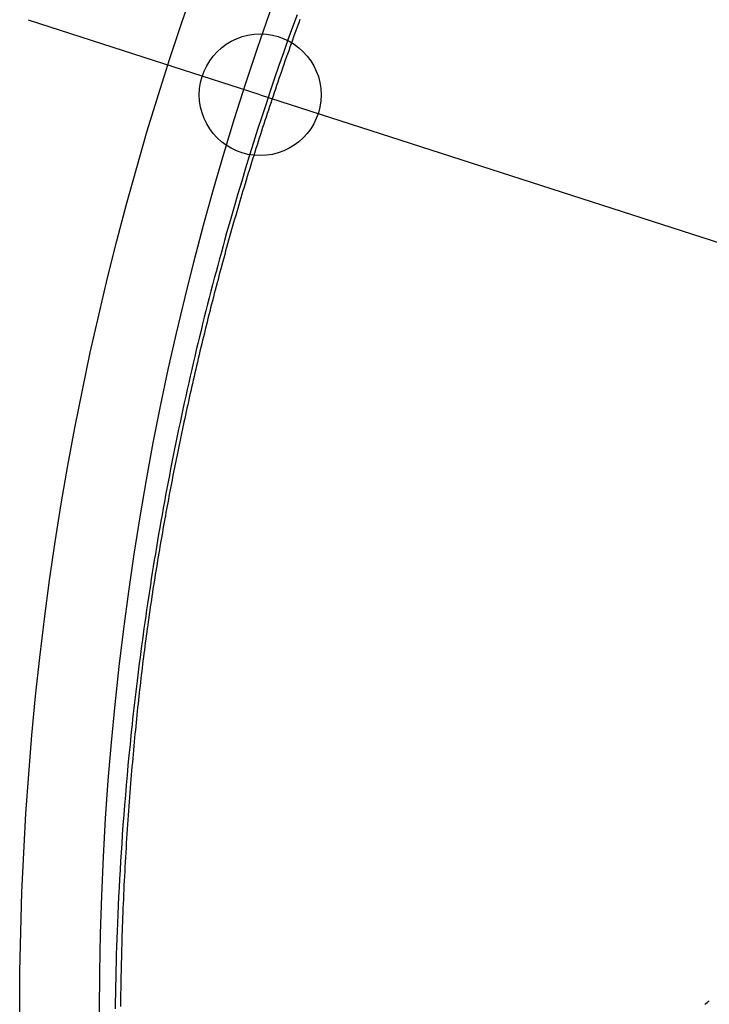
# Model space of a CAD drawing. Extents: x -687 to 1217, y -431 to 703.
# Drawn here: x -304 to -236, y 1 to 98 of the extents above; entities that cross this region are included whole.
import ezdxf

# ---------------------------------------------------------------- set-up
doc = ezdxf.new("R2010")
doc.units = 0
doc.header["$LTSCALE"] = 20
doc.header["$PDMODE"] = 3
doc.header["$PDSIZE"] = -2
doc.layers.get('DEFPOINTS').update_dxf_attribs({"linetype": 'CONTINUOUS'})
doc.layers.add('DETAIL', color=5, linetype='CONTINUOUS')
doc.layers.add('SIZE', color=30, linetype='CONTINUOUS')

msp = doc.modelspace()

# ---------------------------------------------------------------- linework, layer by layer
at = {"layer": 'DEFPOINTS', "color": 30, "linetype": 'CONTINUOUS'}
msp.add_point((-280.227, 90.366), dxfattribs=at)
at = {"layer": 'DETAIL', "color": 5, "linetype": 'CONTINUOUS'}
for p, q in [((-276.598, 98.255), (-277.043, 97.028)), ((-276.559, 97.116), (-276.684, 96.773)), ((-276.434, 97.458), (-276.559, 97.116)), ((-276.309, 97.801), (-276.434, 97.458)), ((-276.434, 97.458), (-276.434, 97.458)), ((-277.043, 97.028), (-277.49, 95.779)), ((-277.043, 97.028), (-277.043, 97.028)), ((-276.808, 96.43), (-276.932, 96.087)), ((-276.684, 96.773), (-276.808, 96.43)), ((-276.684, 96.773), (-276.684, 96.773)), ((-277.49, 95.779), (-277.937, 94.514)), ((-277.178, 95.4), (-277.3, 95.056)), ((-277.055, 95.743), (-277.178, 95.4)), ((-277.178, 95.4), (-277.178, 95.4)), ((-276.932, 96.087), (-277.055, 95.743)), ((-276.932, 96.087), (-276.932, 96.087)), ((-277.937, 94.514), (-278.376, 93.252)), ((-277.937, 94.514), (-277.937, 94.514)), ((-277.543, 94.369), (-277.664, 94.025)), ((-277.422, 94.713), (-277.543, 94.369)), ((-277.3, 95.056), (-277.422, 94.713)), ((-277.422, 94.713), (-277.422, 94.713)), ((-278.376, 93.252), (-278.808, 91.992)), ((-277.905, 93.336), (-278.025, 92.992)), ((-277.785, 93.681), (-277.905, 93.336)), ((-277.905, 93.336), (-277.905, 93.336)), ((-277.664, 94.025), (-277.785, 93.681)), ((-277.664, 94.025), (-277.664, 94.025)), ((-278.262, 92.303), (-278.38, 91.959)), ((-278.144, 92.647), (-278.262, 92.303)), ((-278.025, 92.992), (-278.144, 92.647)), ((-278.144, 92.647), (-278.144, 92.647)), ((-278.808, 91.992), (-279.235, 90.728)), ((-278.808, 91.992), (-278.808, 91.992)), ((-278.615, 91.271), (-278.732, 90.926)), ((-278.498, 91.615), (-278.615, 91.271)), ((-278.615, 91.271), (-278.615, 91.271)), ((-278.38, 91.959), (-278.498, 91.615)), ((-278.38, 91.959), (-278.38, 91.959)), ((-279.235, 90.728), (-279.656, 89.462)), ((-278.848, 90.582), (-278.964, 90.237)), ((-278.732, 90.926), (-278.848, 90.582)), ((-278.848, 90.582), (-278.848, 90.582)), ((-279.656, 89.462), (-280.07, 88.197)), ((-279.656, 89.462), (-279.656, 89.462)), ((-279.195, 89.547), (-279.31, 89.201)), ((-279.08, 89.892), (-279.195, 89.547)), ((-278.964, 90.237), (-279.08, 89.892)), ((-279.08, 89.892), (-279.08, 89.892)), ((-279.537, 88.512), (-279.651, 88.168)), ((-279.424, 88.857), (-279.537, 88.512)), ((-279.537, 88.512), (-279.537, 88.512)), ((-279.31, 89.201), (-279.424, 88.857)), ((-279.31, 89.201), (-279.31, 89.201)), ((-280.07, 88.197), (-280.478, 86.933)), ((-279.876, 87.478), (-279.988, 87.133)), ((-279.763, 87.823), (-279.876, 87.478)), ((-279.651, 88.168), (-279.763, 87.823)), ((-279.763, 87.823), (-279.763, 87.823)), ((-280.478, 86.933), (-280.879, 85.668)), ((-280.478, 86.933), (-280.478, 86.933)), ((-280.21, 86.442), (-280.321, 86.096)), ((-280.099, 86.787), (-280.21, 86.442)), ((-280.21, 86.442), (-280.21, 86.442)), ((-279.988, 87.133), (-280.099, 86.787)), ((-279.988, 87.133), (-279.988, 87.133)), ((-280.879, 85.668), (-281.277, 84.397)), ((-280.431, 85.751), (-280.541, 85.405)), ((-280.321, 86.096), (-280.431, 85.751)), ((-280.431, 85.751), (-280.431, 85.751)), ((-280.759, 84.714), (-280.867, 84.369)), ((-280.65, 85.06), (-280.759, 84.714)), ((-280.541, 85.405), (-280.65, 85.06)), ((-280.65, 85.06), (-280.65, 85.06)), ((-281.277, 84.397), (-281.669, 83.119)), ((-281.277, 84.397), (-281.277, 84.397)), ((-281.083, 83.677), (-281.19, 83.331)), ((-280.975, 84.023), (-281.083, 83.677)), ((-281.083, 83.677), (-281.083, 83.677)), ((-280.867, 84.369), (-280.975, 84.023)), ((-280.867, 84.369), (-280.867, 84.369)), ((-281.669, 83.119), (-282.053, 81.854)), ((-281.403, 82.638), (-281.509, 82.292)), ((-281.296, 82.985), (-281.403, 82.638)), ((-281.19, 83.331), (-281.296, 82.985)), ((-281.296, 82.985), (-281.296, 82.985)), ((-282.053, 81.854), (-282.424, 80.607)), ((-282.053, 81.854), (-282.053, 81.854)), ((-281.719, 81.598), (-281.824, 81.25)), ((-281.614, 81.945), (-281.719, 81.598)), ((-281.719, 81.598), (-281.719, 81.598)), ((-281.509, 82.292), (-281.614, 81.945)), ((-281.509, 82.292), (-281.509, 82.292)), ((-282.424, 80.607), (-282.805, 79.304)), ((-281.928, 80.903), (-282.031, 80.555)), ((-281.824, 81.25), (-281.928, 80.903)), ((-281.928, 80.903), (-281.928, 80.903)), ((-282.238, 79.86), (-282.34, 79.512)), ((-282.135, 80.208), (-282.238, 79.86)), ((-282.031, 80.555), (-282.135, 80.208)), ((-282.135, 80.208), (-282.135, 80.208)), ((-282.805, 79.304), (-283.201, 77.924)), ((-282.805, 79.304), (-282.805, 79.304)), ((-282.543, 78.815), (-282.644, 78.467)), ((-282.442, 79.164), (-282.543, 78.815)), ((-282.543, 78.815), (-282.543, 78.815)), ((-282.34, 79.512), (-282.442, 79.164)), ((-282.34, 79.512), (-282.34, 79.512)), ((-283.201, 77.924), (-283.535, 76.747)), ((-282.845, 77.768), (-282.945, 77.419)), ((-282.745, 78.117), (-282.845, 77.768)), ((-282.644, 78.467), (-282.745, 78.117)), ((-282.745, 78.117), (-282.745, 78.117)), ((-283.535, 76.747), (-283.742, 76.008)), ((-283.535, 76.747), (-283.535, 76.747)), ((-283.143, 76.72), (-283.242, 76.37)), ((-283.045, 77.069), (-283.143, 76.72)), ((-283.143, 76.72), (-283.143, 76.72)), ((-282.945, 77.419), (-283.045, 77.069)), ((-282.945, 77.419), (-282.945, 77.419)), ((-283.742, 76.008), (-283.89, 75.472)), ((-283.34, 76.02), (-283.437, 75.67)), ((-283.242, 76.37), (-283.34, 76.02)), ((-283.34, 76.02), (-283.34, 76.02)), ((-284.057, 74.862), (-284.239, 74.196)), ((-283.89, 75.472), (-284.057, 74.862)), ((-283.89, 75.472), (-283.89, 75.472)), ((-283.631, 74.97), (-283.727, 74.621)), ((-283.534, 75.32), (-283.631, 74.97)), ((-283.437, 75.67), (-283.534, 75.32)), ((-283.534, 75.32), (-283.534, 75.32)), ((-284.239, 74.196), (-284.413, 73.55)), ((-284.239, 74.196), (-284.239, 74.196)), ((-283.917, 73.921), (-284.012, 73.571)), ((-283.822, 74.271), (-283.917, 73.921)), ((-283.917, 73.921), (-283.917, 73.921)), ((-283.727, 74.621), (-283.822, 74.271)), ((-283.727, 74.621), (-283.727, 74.621)), ((-284.582, 72.918), (-284.751, 72.281)), ((-284.413, 73.55), (-284.582, 72.918)), ((-284.582, 72.918), (-284.582, 72.918)), ((-284.2, 72.871), (-284.293, 72.52)), ((-284.106, 73.221), (-284.2, 72.871)), ((-284.012, 73.571), (-284.106, 73.221)), ((-284.106, 73.221), (-284.106, 73.221)), ((-284.751, 72.281), (-284.92, 71.639)), ((-284.385, 72.17), (-284.478, 71.819)), ((-284.293, 72.52), (-284.385, 72.17)), ((-284.293, 72.52), (-284.293, 72.52)), ((-285.086, 70.998), (-285.251, 70.358)), ((-284.92, 71.639), (-285.086, 70.998)), ((-284.92, 71.639), (-284.92, 71.639)), ((-284.661, 71.117), (-284.753, 70.766)), ((-284.57, 71.468), (-284.661, 71.117)), ((-284.661, 71.117), (-284.661, 71.117)), ((-284.478, 71.819), (-284.57, 71.468)), ((-284.478, 71.819), (-284.478, 71.819)), ((-285.251, 70.358), (-285.415, 69.716)), ((-285.251, 70.358), (-285.251, 70.358)), ((-284.933, 70.063), (-285.023, 69.711)), ((-284.843, 70.415), (-284.933, 70.063)), ((-284.753, 70.766), (-284.843, 70.415)), ((-284.843, 70.415), (-284.843, 70.415)), ((-285.578, 69.073), (-285.739, 68.429)), ((-285.415, 69.716), (-285.578, 69.073)), ((-285.578, 69.073), (-285.578, 69.073)), ((-285.202, 69.008), (-285.29, 68.657)), ((-285.113, 69.359), (-285.202, 69.008)), ((-285.202, 69.008), (-285.202, 69.008)), ((-285.023, 69.711), (-285.113, 69.359)), ((-285.023, 69.711), (-285.023, 69.711)), ((-285.739, 68.429), (-285.898, 67.785)), ((-285.378, 68.304), (-285.467, 67.947)), ((-285.29, 68.657), (-285.378, 68.304)), ((-285.378, 68.304), (-285.378, 68.304)), ((-286.056, 67.141), (-286.213, 66.497)), ((-285.898, 67.785), (-286.056, 67.141)), ((-285.898, 67.785), (-285.898, 67.785)), ((-285.644, 67.232), (-285.731, 66.875)), ((-285.556, 67.589), (-285.644, 67.232)), ((-285.467, 67.947), (-285.556, 67.589)), ((-285.556, 67.589), (-285.556, 67.589)), ((-286.213, 66.497), (-286.368, 65.852)), ((-286.213, 66.497), (-286.213, 66.497)), ((-285.905, 66.159), (-285.992, 65.802)), ((-285.818, 66.517), (-285.905, 66.159)), ((-285.905, 66.159), (-285.905, 66.159)), ((-285.731, 66.875), (-285.818, 66.517)), ((-285.731, 66.875), (-285.731, 66.875)), ((-286.522, 65.207), (-286.674, 64.562)), ((-286.368, 65.852), (-286.522, 65.207)), ((-286.522, 65.207), (-286.522, 65.207)), ((-286.163, 65.086), (-286.248, 64.728)), ((-286.077, 65.444), (-286.163, 65.086)), ((-285.992, 65.802), (-286.077, 65.444)), ((-286.077, 65.444), (-286.077, 65.444)), ((-286.674, 64.562), (-286.825, 63.916)), ((-286.332, 64.371), (-286.416, 64.015)), ((-286.248, 64.728), (-286.332, 64.371)), ((-286.248, 64.728), (-286.248, 64.728)), ((-286.976, 63.266), (-287.125, 62.615)), ((-286.825, 63.916), (-286.976, 63.266)), ((-286.825, 63.916), (-286.825, 63.916)), ((-286.583, 63.301), (-286.665, 62.944)), ((-286.5, 63.658), (-286.583, 63.301)), ((-286.583, 63.301), (-286.583, 63.301)), ((-286.416, 64.015), (-286.5, 63.658)), ((-286.416, 64.015), (-286.416, 64.015)), ((-287.125, 62.615), (-287.272, 61.964)), ((-287.125, 62.615), (-287.125, 62.615)), ((-286.829, 62.231), (-286.911, 61.873)), ((-286.747, 62.587), (-286.829, 62.231)), ((-286.665, 62.944), (-286.747, 62.587)), ((-286.747, 62.587), (-286.747, 62.587)), ((-287.418, 61.313), (-287.562, 60.662)), ((-287.272, 61.964), (-287.418, 61.313)), ((-287.418, 61.313), (-287.418, 61.313)), ((-287.072, 61.158), (-287.149, 60.816)), ((-286.992, 61.512), (-287.072, 61.158)), ((-287.072, 61.158), (-287.072, 61.158)), ((-286.911, 61.873), (-286.992, 61.512)), ((-286.911, 61.873), (-286.911, 61.873)), ((-287.562, 60.662), (-287.705, 60.01)), ((-287.224, 60.48), (-287.299, 60.142)), ((-287.149, 60.816), (-287.224, 60.48)), ((-287.224, 60.48), (-287.224, 60.48)), ((-287.847, 59.358), (-287.987, 58.706)), ((-287.705, 60.01), (-287.847, 59.358)), ((-287.705, 60.01), (-287.705, 60.01)), ((-287.448, 59.463), (-287.522, 59.124)), ((-287.374, 59.802), (-287.448, 59.463)), ((-287.299, 60.142), (-287.374, 59.802)), ((-287.374, 59.802), (-287.374, 59.802)), ((-287.987, 58.706), (-288.126, 58.053)), ((-287.987, 58.706), (-287.987, 58.706)), ((-287.669, 58.445), (-287.743, 58.103)), ((-287.596, 58.785), (-287.669, 58.445)), ((-287.669, 58.445), (-287.669, 58.445)), ((-287.522, 59.124), (-287.596, 58.785)), ((-287.522, 59.124), (-287.522, 59.124)), ((-288.263, 57.4), (-288.398, 56.749)), ((-288.126, 58.053), (-288.263, 57.4)), ((-288.263, 57.4), (-288.263, 57.4)), ((-287.884, 57.443), (-287.951, 57.126)), ((-287.815, 57.766), (-287.884, 57.443)), ((-287.743, 58.103), (-287.815, 57.766)), ((-287.815, 57.766), (-287.815, 57.766)), ((-288.398, 56.749), (-288.532, 56.1)), ((-288.085, 56.485), (-288.152, 56.164)), ((-288.018, 56.806), (-288.085, 56.485)), ((-288.085, 56.485), (-288.085, 56.485)), ((-287.951, 57.126), (-288.018, 56.806)), ((-287.951, 57.126), (-287.951, 57.126)), ((-288.664, 55.449), (-288.795, 54.798)), ((-288.532, 56.1), (-288.664, 55.449)), ((-288.532, 56.1), (-288.532, 56.1)), ((-288.284, 55.524), (-288.35, 55.203)), ((-288.218, 55.844), (-288.284, 55.524)), ((-288.152, 56.164), (-288.218, 55.844)), ((-288.218, 55.844), (-288.218, 55.844)), ((-288.795, 54.798), (-288.924, 54.147)), ((-288.795, 54.798), (-288.795, 54.798)), ((-288.48, 54.562), (-288.544, 54.247)), ((-288.416, 54.881), (-288.48, 54.562)), ((-288.48, 54.562), (-288.48, 54.562)), ((-288.35, 55.203), (-288.416, 54.881)), ((-288.35, 55.203), (-288.35, 55.203)), ((-289.052, 53.495), (-289.178, 52.844)), ((-288.924, 54.147), (-289.052, 53.495)), ((-289.052, 53.495), (-289.052, 53.495)), ((-288.669, 53.622), (-288.731, 53.308)), ((-288.606, 53.935), (-288.669, 53.622)), ((-288.544, 54.247), (-288.606, 53.935)), ((-288.606, 53.935), (-288.606, 53.935)), ((-289.178, 52.844), (-289.303, 52.191)), ((-288.854, 52.681), (-288.916, 52.367)), ((-288.793, 52.994), (-288.854, 52.681)), ((-288.854, 52.681), (-288.854, 52.681)), ((-288.731, 53.308), (-288.793, 52.994)), ((-288.731, 53.308), (-288.731, 53.308)), ((-289.427, 51.537), (-289.549, 50.886)), ((-289.303, 52.191), (-289.427, 51.537)), ((-289.303, 52.191), (-289.303, 52.191)), ((-289.037, 51.741), (-289.097, 51.426)), ((-288.976, 52.053), (-289.037, 51.741)), ((-288.916, 52.367), (-288.976, 52.053)), ((-288.976, 52.053), (-288.976, 52.053)), ((-289.549, 50.886), (-289.667, 50.245)), ((-289.549, 50.886), (-289.549, 50.886)), ((-289.219, 50.786), (-289.279, 50.465)), ((-289.158, 51.107), (-289.219, 50.786)), ((-289.219, 50.786), (-289.219, 50.786)), ((-289.097, 51.426), (-289.158, 51.107)), ((-289.097, 51.426), (-289.097, 51.426)), ((-289.783, 49.608), (-289.898, 48.969)), ((-289.667, 50.245), (-289.783, 49.608)), ((-289.783, 49.608), (-289.783, 49.608)), ((-289.398, 49.825), (-289.458, 49.505)), ((-289.339, 50.145), (-289.398, 49.825)), ((-289.279, 50.465), (-289.339, 50.145)), ((-289.339, 50.145), (-289.339, 50.145)), ((-289.898, 48.969), (-290.012, 48.328)), ((-289.633, 48.546), (-289.691, 48.222)), ((-289.575, 48.864), (-289.633, 48.546)), ((-289.517, 49.183), (-289.575, 48.864)), ((-289.575, 48.864), (-289.575, 48.864)), ((-289.458, 49.505), (-289.517, 49.183)), ((-289.458, 49.505), (-289.458, 49.505)), ((-290.124, 47.688), (-290.235, 47.048)), ((-290.012, 48.328), (-290.124, 47.688)), ((-290.012, 48.328), (-290.012, 48.328)), ((-289.751, 47.886), (-289.812, 47.544)), ((-289.691, 48.222), (-289.751, 47.886)), ((-289.691, 48.222), (-289.691, 48.222)), ((-290.235, 47.048), (-290.344, 46.408)), ((-290.235, 47.048), (-290.235, 47.048)), ((-289.931, 46.866), (-289.99, 46.527)), ((-289.872, 47.204), (-289.931, 46.866)), ((-289.931, 46.866), (-289.931, 46.866)), ((-289.812, 47.544), (-289.872, 47.204)), ((-289.812, 47.544), (-289.812, 47.544)), ((-290.452, 45.766), (-290.559, 45.12)), ((-290.344, 46.408), (-290.452, 45.766)), ((-290.452, 45.766), (-290.452, 45.766)), ((-290.107, 45.847), (-290.165, 45.508)), ((-290.049, 46.187), (-290.107, 45.847)), ((-289.99, 46.527), (-290.049, 46.187)), ((-290.049, 46.187), (-290.049, 46.187)), ((-290.559, 45.12), (-290.664, 44.484)), ((-290.279, 44.829), (-290.338, 44.478)), ((-290.222, 45.171), (-290.279, 44.829)), ((-290.279, 44.829), (-290.279, 44.829)), ((-290.165, 45.508), (-290.222, 45.171)), ((-290.165, 45.508), (-290.165, 45.508)), ((-290.764, 43.866), (-290.861, 43.257)), ((-290.664, 44.484), (-290.764, 43.866)), ((-290.664, 44.484), (-290.664, 44.484)), ((-290.455, 43.767), (-290.512, 43.414)), ((-290.397, 44.122), (-290.455, 43.767)), ((-290.338, 44.478), (-290.397, 44.122)), ((-290.397, 44.122), (-290.397, 44.122)), ((-290.861, 43.257), (-290.958, 42.645)), ((-290.861, 43.257), (-290.861, 43.257)), ((-290.569, 43.06), (-290.625, 42.706)), ((-290.512, 43.414), (-290.569, 43.06)), ((-290.512, 43.414), (-290.512, 43.414)), ((-291.054, 42.029), (-291.148, 41.415)), ((-290.958, 42.645), (-291.054, 42.029)), ((-291.054, 42.029), (-291.054, 42.029)), ((-290.737, 41.998), (-290.792, 41.644)), ((-290.681, 42.352), (-290.737, 41.998)), ((-290.737, 41.998), (-290.737, 41.998)), ((-290.625, 42.706), (-290.681, 42.352)), ((-290.625, 42.706), (-290.625, 42.706)), ((-291.241, 40.801), (-291.333, 40.189)), ((-291.148, 41.415), (-291.241, 40.801)), ((-291.241, 40.801), (-291.241, 40.801)), ((-290.901, 40.935), (-290.954, 40.579)), ((-290.847, 41.289), (-290.901, 40.935)), ((-290.792, 41.644), (-290.847, 41.289)), ((-290.847, 41.289), (-290.847, 41.289)), ((-291.333, 40.189), (-291.424, 39.572)), ((-291.06, 39.869), (-291.112, 39.514)), ((-291.007, 40.224), (-291.06, 39.869)), ((-291.06, 39.869), (-291.06, 39.869)), ((-290.954, 40.579), (-291.007, 40.224)), ((-290.954, 40.579), (-290.954, 40.579)), ((-291.514, 38.951), (-291.601, 38.343)), ((-291.424, 39.572), (-291.514, 38.951)), ((-291.424, 39.572), (-291.424, 39.572)), ((-291.163, 39.158), (-291.214, 38.803)), ((-291.112, 39.514), (-291.163, 39.158)), ((-291.163, 39.158), (-291.163, 39.158)), ((-291.601, 38.343), (-291.683, 37.761)), ((-291.601, 38.343), (-291.601, 38.343)), ((-291.315, 38.091), (-291.364, 37.736)), ((-291.265, 38.447), (-291.315, 38.091)), ((-291.214, 38.803), (-291.265, 38.447)), ((-291.265, 38.447), (-291.265, 38.447)), ((-291.762, 37.193), (-291.84, 36.62)), ((-291.683, 37.761), (-291.762, 37.193)), ((-291.762, 37.193), (-291.762, 37.193)), ((-291.46, 37.032), (-291.507, 36.68)), ((-291.412, 37.383), (-291.46, 37.032)), ((-291.46, 37.032), (-291.46, 37.032)), ((-291.364, 37.736), (-291.412, 37.383)), ((-291.364, 37.736), (-291.364, 37.736)), ((-291.918, 36.043), (-291.995, 35.467)), ((-291.84, 36.62), (-291.918, 36.043)), ((-291.918, 36.043), (-291.918, 36.043)), ((-291.599, 35.976), (-291.645, 35.623)), ((-291.553, 36.328), (-291.599, 35.976)), ((-291.507, 36.68), (-291.553, 36.328)), ((-291.553, 36.328), (-291.553, 36.328)), ((-291.995, 35.467), (-292.07, 34.892)), ((-291.69, 35.271), (-291.734, 34.919)), ((-291.645, 35.623), (-291.69, 35.271)), ((-291.645, 35.623), (-291.645, 35.623)), ((-292.144, 34.318), (-292.217, 33.741)), ((-292.07, 34.892), (-292.144, 34.318)), ((-292.07, 34.892), (-292.07, 34.892)), ((-291.821, 34.214), (-291.864, 33.861)), ((-291.778, 34.566), (-291.821, 34.214)), ((-291.821, 34.214), (-291.821, 34.214)), ((-291.734, 34.919), (-291.778, 34.566)), ((-291.734, 34.919), (-291.734, 34.919)), ((-292.29, 33.159), (-292.36, 32.589)), ((-292.217, 33.741), (-292.29, 33.159)), ((-292.217, 33.741), (-292.217, 33.741)), ((-291.948, 33.155), (-291.99, 32.802)), ((-291.906, 33.508), (-291.948, 33.155)), ((-291.864, 33.861), (-291.906, 33.508)), ((-291.906, 33.508), (-291.906, 33.508)), ((-292.426, 32.046), (-292.489, 31.514)), ((-292.36, 32.589), (-292.426, 32.046)), ((-292.36, 32.589), (-292.36, 32.589)), ((-292.071, 32.096), (-292.111, 31.742)), ((-292.03, 32.449), (-292.071, 32.096)), ((-292.071, 32.096), (-292.071, 32.096)), ((-291.99, 32.802), (-292.03, 32.449)), ((-291.99, 32.802), (-291.99, 32.802)), ((-292.489, 31.514), (-292.552, 30.976)), ((-292.489, 31.514), (-292.489, 31.514)), ((-292.15, 31.39), (-292.189, 31.039)), ((-292.111, 31.742), (-292.15, 31.39)), ((-292.15, 31.39), (-292.15, 31.39)), ((-292.614, 30.438), (-292.674, 29.904)), ((-292.552, 30.976), (-292.614, 30.438)), ((-292.614, 30.438), (-292.614, 30.438)), ((-292.267, 30.316), (-292.307, 29.944)), ((-292.228, 30.683), (-292.267, 30.316)), ((-292.189, 31.039), (-292.228, 30.683)), ((-292.228, 30.683), (-292.228, 30.683)), ((-292.735, 29.361), (-292.796, 28.804)), ((-292.674, 29.904), (-292.735, 29.361)), ((-292.735, 29.361), (-292.735, 29.361)), ((-292.384, 29.204), (-292.421, 28.835)), ((-292.345, 29.573), (-292.384, 29.204)), ((-292.384, 29.204), (-292.384, 29.204)), ((-292.307, 29.944), (-292.345, 29.573)), ((-292.307, 29.944), (-292.307, 29.944)), ((-292.852, 28.285), (-292.902, 27.816)), ((-292.796, 28.804), (-292.852, 28.285)), ((-292.852, 28.285), (-292.852, 28.285)), ((-292.459, 28.464), (-292.496, 28.093)), ((-292.421, 28.835), (-292.459, 28.464)), ((-292.459, 28.464), (-292.459, 28.464)), ((-292.965, 27.207), (-293.057, 26.298)), ((-292.902, 27.816), (-292.965, 27.207)), ((-292.965, 27.207), (-292.965, 27.207)), ((-292.568, 27.36), (-292.604, 26.985)), ((-292.532, 27.725), (-292.568, 27.36)), ((-292.496, 28.093), (-292.532, 27.725)), ((-292.532, 27.725), (-292.532, 27.725)), ((-293.057, 26.298), (-293.161, 25.248)), ((-292.642, 26.583), (-292.681, 26.17)), ((-292.604, 26.985), (-292.642, 26.583)), ((-292.604, 26.985), (-292.604, 26.985)), ((-293.161, 25.248), (-293.257, 24.249)), ((-293.161, 25.248), (-293.161, 25.248)), ((-292.755, 25.355), (-292.792, 24.949)), ((-292.718, 25.761), (-292.755, 25.355)), ((-292.755, 25.355), (-292.755, 25.355)), ((-292.681, 26.17), (-292.718, 25.761)), ((-292.681, 26.17), (-292.681, 26.17)), ((-292.828, 24.541), (-292.864, 24.131)), ((-292.792, 24.949), (-292.828, 24.541)), ((-292.828, 24.541), (-292.828, 24.541)), ((-293.257, 24.249), (-293.345, 23.287)), ((-292.933, 23.324), (-292.967, 22.91)), ((-292.899, 23.726), (-292.933, 23.324)), ((-292.864, 24.131), (-292.899, 23.726)), ((-292.899, 23.726), (-292.899, 23.726)), ((-293.345, 23.287), (-293.431, 22.31)), ((-293.345, 23.287), (-293.345, 23.287)), ((-293.003, 22.469), (-293.04, 22.015)), ((-292.967, 22.91), (-293.003, 22.469)), ((-292.967, 22.91), (-292.967, 22.91)), ((-293.431, 22.31), (-293.516, 21.325)), ((-293.075, 21.566), (-293.109, 21.12)), ((-293.04, 22.015), (-293.075, 21.566)), ((-293.04, 22.015), (-293.04, 22.015)), ((-293.516, 21.325), (-293.596, 20.347)), ((-293.516, 21.325), (-293.516, 21.325)), ((-293.143, 20.673), (-293.177, 20.225)), ((-293.109, 21.12), (-293.143, 20.673)), ((-293.109, 21.12), (-293.109, 21.12)), ((-293.596, 20.347), (-293.673, 19.362)), ((-293.209, 19.776), (-293.241, 19.329)), ((-293.177, 20.225), (-293.209, 19.776)), ((-293.177, 20.225), (-293.177, 20.225)), ((-293.673, 19.362), (-293.749, 18.362)), ((-293.673, 19.362), (-293.673, 19.362)), ((-293.272, 18.884), (-293.303, 18.434)), ((-293.241, 19.329), (-293.272, 18.884)), ((-293.241, 19.329), (-293.241, 19.329)), ((-293.749, 18.362), (-293.818, 17.398)), ((-293.364, 17.507), (-293.394, 17.043)), ((-293.334, 17.973), (-293.364, 17.507)), ((-293.364, 17.507), (-293.364, 17.507)), ((-293.303, 18.434), (-293.334, 17.973)), ((-293.303, 18.434), (-293.303, 18.434)), ((-293.879, 16.511), (-293.935, 15.661)), ((-293.818, 17.398), (-293.879, 16.511)), ((-293.818, 17.398), (-293.818, 17.398)), ((-293.423, 16.58), (-293.451, 16.116)), ((-293.394, 17.043), (-293.423, 16.58)), ((-293.423, 16.58), (-293.423, 16.58)), ((-293.935, 15.661), (-293.99, 14.797)), ((-293.935, 15.661), (-293.935, 15.661)), ((-293.478, 15.652), (-293.505, 15.189)), ((-293.451, 16.116), (-293.478, 15.652)), ((-293.478, 15.652), (-293.478, 15.652)), ((-293.99, 14.797), (-294.042, 13.923)), ((-293.531, 14.725), (-293.556, 14.26)), ((-293.505, 15.189), (-293.531, 14.725)), ((-293.531, 14.725), (-293.531, 14.725)), ((-294.042, 13.923), (-294.092, 13.052)), ((-294.042, 13.923), (-294.042, 13.923)), ((-293.581, 13.798), (-293.605, 13.341)), ((-293.556, 14.26), (-293.581, 13.798)), ((-293.581, 13.798), (-293.581, 13.798)), ((-294.092, 13.052), (-294.139, 12.185)), ((-293.627, 12.886), (-293.65, 12.431)), ((-293.605, 13.341), (-293.627, 12.886)), ((-293.627, 12.886), (-293.627, 12.886)), ((-294.139, 12.185), (-294.183, 11.32)), ((-294.139, 12.185), (-294.139, 12.185)), ((-293.671, 11.975), (-293.692, 11.519)), ((-293.65, 12.431), (-293.671, 11.975)), ((-293.671, 11.975), (-293.671, 11.975)), ((-294.183, 11.32), (-294.225, 10.447)), ((-293.712, 11.063), (-293.732, 10.608)), ((-293.692, 11.519), (-293.712, 11.063)), ((-293.712, 11.063), (-293.712, 11.063)), ((-294.225, 10.447), (-294.264, 9.562)), ((-294.225, 10.447), (-294.225, 10.447)), ((-293.75, 10.151), (-293.769, 9.694)), ((-293.732, 10.608), (-293.75, 10.151)), ((-293.75, 10.151), (-293.75, 10.151)), ((-294.264, 9.562), (-294.3, 8.708)), ((-293.803, 8.794), (-293.818, 8.353)), ((-293.786, 9.24), (-293.803, 8.794)), ((-293.769, 9.694), (-293.786, 9.24)), ((-293.786, 9.24), (-293.786, 9.24)), ((-294.331, 7.917), (-294.358, 7.157)), ((-294.3, 8.708), (-294.331, 7.917)), ((-294.3, 8.708), (-294.3, 8.708)), ((-293.833, 7.91), (-293.848, 7.466)), ((-293.818, 8.353), (-293.833, 7.91)), ((-293.818, 8.353), (-293.818, 8.353)), ((-294.358, 7.157), (-294.384, 6.386)), ((-294.358, 7.157), (-294.358, 7.157)), ((-293.861, 7.022), (-293.875, 6.579)), ((-293.848, 7.466), (-293.861, 7.022)), ((-293.848, 7.466), (-293.848, 7.466)), ((-294.384, 6.386), (-294.408, 5.606)), ((-293.887, 6.135), (-293.899, 5.691)), ((-293.875, 6.579), (-293.887, 6.135)), ((-293.875, 6.579), (-293.875, 6.579)), ((-294.408, 5.606), (-294.43, 4.829)), ((-294.408, 5.606), (-294.408, 5.606)), ((-293.911, 5.246), (-293.921, 4.804)), ((-293.899, 5.691), (-293.911, 5.246)), ((-293.899, 5.691), (-293.899, 5.691)), ((-294.449, 4.055), (-294.466, 3.284)), ((-294.43, 4.829), (-294.449, 4.055)), ((-294.449, 4.055), (-294.449, 4.055)), ((-293.941, 3.939), (-293.949, 3.507)), ((-293.931, 4.37), (-293.941, 3.939)), ((-293.941, 3.939), (-293.941, 3.939)), ((-293.921, 4.804), (-293.931, 4.37)), ((-293.921, 4.804), (-293.921, 4.804)), ((-294.466, 3.284), (-294.481, 2.504)), ((-293.958, 3.073), (-293.965, 2.64)), ((-293.949, 3.507), (-293.958, 3.073)), ((-293.958, 3.073), (-293.958, 3.073)), ((-294.481, 2.504), (-294.494, 1.716)), ((-294.481, 2.504), (-294.481, 2.504)), ((-293.972, 2.208), (-293.979, 1.776)), ((-293.965, 2.64), (-293.972, 2.208)), ((-293.972, 2.208), (-293.972, 2.208)), ((-294.494, 1.716), (-294.505, 0.953)), ((-293.985, 1.342), (-293.99, 0.908)), ((-293.979, 1.776), (-293.985, 1.342)), ((-293.985, 1.342), (-293.985, 1.342)), ((-294.505, 0.953), (-294.512, 0.247)), ((-294.505, 0.953), (-294.505, 0.953)), ((-293.99, 0.908), (-293.994, 0.477))]:
    msp.add_line(p, q, dxfattribs=at)
for centre, radius in [((0, 0), 303.928), ((0, -0.007), 296.059)]:
    msp.add_circle(centre, radius, dxfattribs=at)
msp.add_arc((-370.584, 166.092), 212.975, 309.05058, 309.20263, dxfattribs=at)
at = {"layer": 'SIZE', "color": 30, "linetype": 'CONTINUOUS'}
for p, q in [((-291.648, 94.05), (-303.068, 97.733)), ((-280.227, 90.366), (-291.648, 94.05)), ((-280.227, 90.366), (280.227, -90.381))]:
    msp.add_line(p, q, dxfattribs=at)
msp.add_circle((-280.227, 90.366), 6, dxfattribs=at)

doc.saveas('drawing.dxf')
